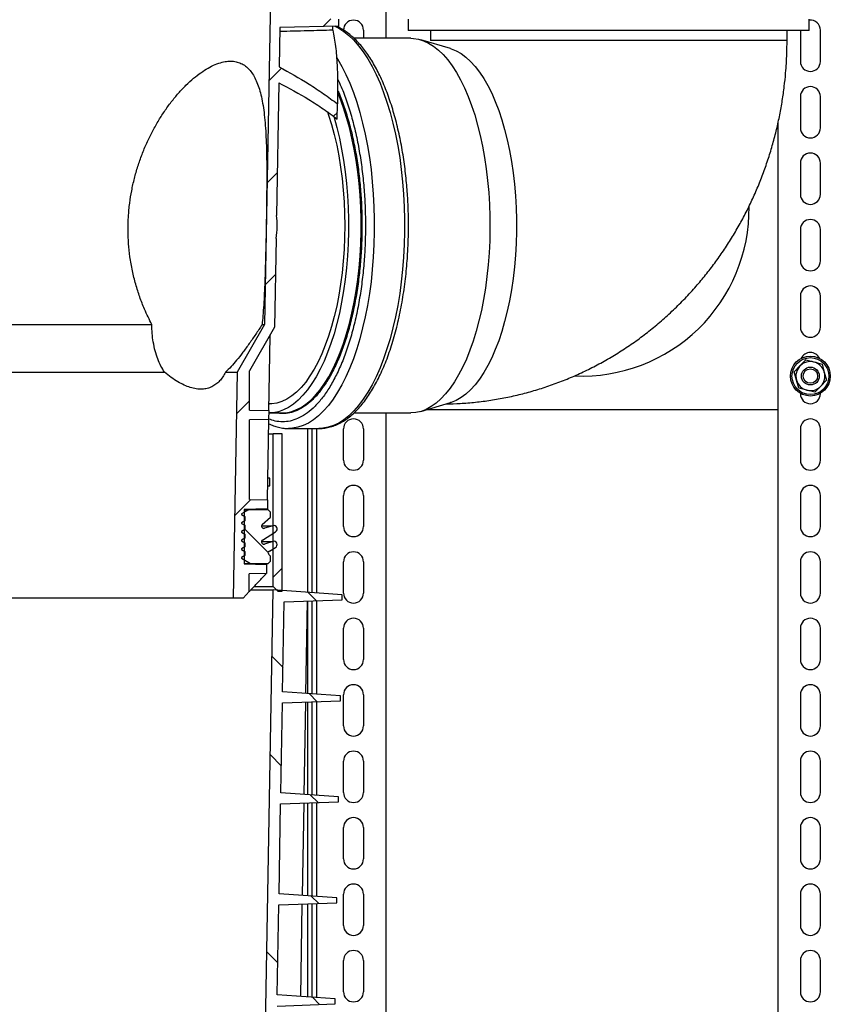
# Model space of a CAD drawing. Units: millimetres. Extents: x -5846 to -2208, y -5227 to -3340.
# Drawn here: x -2960 to -2596, y -4479 to -4038 of the extents above; entities that cross this region are included whole.
import ezdxf

# ---------------------------------------------------------------- set-up
doc = ezdxf.new("R2010")
doc.units = ezdxf.units.MM
doc.header["$LTSCALE"] = 5
doc.layers.add('SICHTBAR', color=10, linetype='Continuous')
pattern_1 = [(45, (-10340.305, -8369.49), (-44.9013, 44.9013), []), (45, (-10295.404, -8369.49), (-44.9013, 44.9013), [31.75, -15.875])]
pattern_2 = [(135, (-10340.305, -8369.49), (-44.9013, -44.9013), []), (135, (-10340.305, -8324.59), (-44.9013, -44.9013), [31.75, -15.875])]

msp = doc.modelspace()

# ---------------------------------------------------------------- hatches: boundary and pattern name
at = {"layer": 'SICHTBAR'}
h = msp.add_hatch(dxfattribs=at)
h.set_pattern_fill('ANSI33', color=256, scale=10, style=0)
h.set_pattern_definition(pattern_1)
edge = h.paths.add_edge_path(flags=0)
edge.add_line((-2848.03, -4213.11), (-2856.84, -4212.88))
edge.add_spline(control_points=[(-2856.84, -4212.88), (-2856.84, -4207.01), (-2856.83, -4201.14), (-2856.83, -4195.27)], knot_values=[0.000439, 0.000439, 0.000439, 0.000439, 0.018041, 0.018041, 0.018041, 0.018041], weights=[1, 1, 1, 1], degree=3, periodic=0)
edge.add_line((-2856.83, -4195.27), (-2845.54, -4175.76))
edge.add_line((-2845.54, -4175.76), (-2844.85, -4135.89))
edge.add_ellipse((-3033.65, -4130.14), major_axis=(189.3, 0), ratio=0.422618, start_angle=355.8824, end_angle=363.2723)
edge.add_line((-2844.67, -4125.58), (-2843.63, -4066.11))
edge.add_spline(control_points=[(-2843.63, -4066.11), (-2834.48, -4070.78), (-2825.59, -4076.1), (-2817.44, -4082.35)], knot_values=[0.01536, 0.01536, 0.01536, 0.01536, 0.046163, 0.046163, 0.046163, 0.046163], weights=[1, 1, 1, 1], degree=3, periodic=0)
edge.add_line((-2817.44, -4082.35), (-2817.32, -4075.58))
edge.add_spline(control_points=[(-2817.32, -4075.58), (-2825.52, -4069.29), (-2834.38, -4063.82), (-2843.5, -4058.97)], knot_values=[0.011733, 0.011733, 0.011733, 0.011733, 0.042736, 0.042736, 0.042736, 0.042736], weights=[1, 1, 1, 1], degree=3, periodic=0)
edge.add_line((-2843.5, -4058.97), (-2843.2, -4041.38))
edge.add_line((-2843.2, -4041.38), (-2816.71, -4040.69))
edge.add_line((-2816.71, -4040.69), (-2816.66, -4037.53))
edge.add_line((-2816.66, -4037.53), (-2843.12, -4036.84))
edge.add_line((-2843.12, -4036.84), (-2842.41, -3996.56))
edge.add_line((-2842.41, -3996.56), (-2815.93, -3995.87))
edge.add_line((-2815.93, -3995.87), (-2815.88, -3992.75))
edge.add_line((-2815.88, -3992.75), (-2842.34, -3992.06))
edge.add_line((-2842.34, -3992.06), (-2841.63, -3951.76))
edge.add_line((-2841.63, -3951.76), (-2815.15, -3951.07))
edge.add_line((-2815.15, -3951.07), (-2815.09, -3947.95))
edge.add_line((-2815.09, -3947.95), (-2845.55, -3947.15))
edge.add_arc((-2845.56, -3947.65), 0.5, 88.5, 179)
edge.add_line((-2846.06, -3947.65), (-2850.02, -4174.52))
edge.add_line((-2850.02, -4174.52), (-2862.39, -4195.9))
edge.add_line((-2862.39, -4195.9), (-2864.16, -4297.14))
edge.add_line((-2864.16, -4297.14), (-2859.65, -4297.14))
edge.add_line((-2859.65, -4297.14), (-2856.96, -4294.29))
edge.add_spline(control_points=[(-2856.96, -4294.29), (-2856.96, -4293.4), (-2856.96, -4292.5), (-2856.96, -4291.6), (-2856.96, -4289.84), (-2856.96, -4288.07), (-2856.95, -4286.31)], knot_values=[0.002914, 0.002914, 0.002914, 0.002914, 0.005605, 0.005605, 0.005605, 0.010898, 0.010898, 0.010898, 0.010898], weights=[1, 1, 1, 1, 1, 1, 1], degree=3, periodic=0)
edge.add_line((-2856.95, -4286.31), (-2849.23, -4286.11))
edge.add_line((-2849.23, -4286.11), (-2849.23, -4282.14))
edge.add_line((-2849.23, -4282.14), (-2859.18, -4281.88))
edge.add_line((-2859.18, -4281.88), (-2859.18, -4257.41))
edge.add_line((-2859.18, -4257.41), (-2848.73, -4257.14))
edge.add_line((-2848.73, -4257.14), (-2848.73, -4253.18))
edge.add_line((-2848.73, -4253.18), (-2856.87, -4252.96))
edge.add_spline(control_points=[(-2856.87, -4252.96), (-2856.86, -4241.08), (-2856.86, -4229.19), (-2856.85, -4217.3)], knot_values=[0.000431, 0.000431, 0.000431, 0.000431, 0.036087, 0.036087, 0.036087, 0.036087], weights=[1, 1, 1, 1], degree=3, periodic=0)
edge.add_line((-2856.85, -4217.3), (-2848.1, -4217.08))
edge.add_line((-2848.1, -4217.08), (-2848.03, -4213.11))
h = msp.add_hatch(dxfattribs=at)
h.set_pattern_fill('ANSI33', color=256, scale=10, style=0)
h.set_pattern_definition(pattern_1)
h.paths.add_polyline_path([(-2846.15, -4223.54), (-2846.15, -4292.04), (-2844.15, -4294.04), (-2842.15, -4294.04), (-2842.15, -4223.54)], flags=0)
h = msp.add_hatch(dxfattribs=at)
h.set_pattern_fill('ANSI33', color=256, scale=10, angle=90, style=0)
h.set_pattern_definition(pattern_2)
edge = h.paths.add_edge_path(flags=0)
edge.add_line((-2858.9, -4274.23), (-2860.4, -4275.1))
edge.add_line((-2860.4, -4275.1), (-2860.4, -4275.4))
edge.add_line((-2860.4, -4275.4), (-2858.9, -4276.26))
edge.add_line((-2858.9, -4276.26), (-2858.9, -4278.14))
edge.add_line((-2858.9, -4278.14), (-2860.4, -4279.01))
edge.add_line((-2860.4, -4279.01), (-2860.4, -4279.31))
edge.add_line((-2860.4, -4279.31), (-2856.36, -4281.64))
edge.add_line((-2856.36, -4281.64), (-2848.4, -4281.64))
edge.add_line((-2848.4, -4281.64), (-2847.4, -4280.64))
edge.add_line((-2847.4, -4280.64), (-2847.4, -4278.38))
edge.add_line((-2847.4, -4278.38), (-2848.11, -4277.67))
edge.add_arc((-2847.4, -4276.96), 1, 120.1, 225, ccw=False)
edge.add_line((-2847.91, -4276.1), (-2845.15, -4274.5))
edge.add_arc((-2845.9, -4273.2), 1.5, 300.1, 467.35)
edge.add_line((-2846.35, -4271.77), (-2850.11, -4272.94))
edge.add_arc((-2850.4, -4271.99), 1, 122.5397, 287.35, ccw=False)
edge.add_line((-2850.94, -4271.15), (-2845.1, -4267.42))
edge.add_arc((-2845.9, -4266.15), 1.5, 302.5397, 467.35)
edge.add_line((-2846.35, -4264.72), (-2850.11, -4265.89))
edge.add_arc((-2850.4, -4264.94), 1, 132, 287.35, ccw=False)
edge.add_line((-2851.07, -4264.2), (-2847.4, -4260.89))
edge.add_line((-2847.4, -4260.89), (-2847.4, -4258.64))
edge.add_line((-2847.4, -4258.64), (-2848.4, -4257.64))
edge.add_line((-2848.4, -4257.64), (-2857.27, -4257.64))
edge.add_line((-2857.27, -4257.64), (-2860.4, -4259.45))
edge.add_line((-2860.4, -4259.45), (-2860.4, -4259.75))
edge.add_line((-2860.4, -4259.75), (-2858.9, -4260.61))
edge.add_line((-2858.9, -4260.61), (-2858.9, -4262.49))
edge.add_line((-2858.9, -4262.49), (-2860.4, -4263.36))
edge.add_line((-2860.4, -4263.36), (-2860.4, -4263.66))
edge.add_line((-2860.4, -4263.66), (-2858.9, -4264.53))
edge.add_line((-2858.9, -4264.53), (-2858.9, -4266.41))
edge.add_line((-2858.9, -4266.41), (-2860.4, -4267.27))
edge.add_line((-2860.4, -4267.27), (-2860.4, -4267.57))
edge.add_line((-2860.4, -4267.57), (-2858.9, -4268.44))
edge.add_line((-2858.9, -4268.44), (-2858.9, -4270.32))
edge.add_line((-2858.9, -4270.32), (-2860.4, -4271.18))
edge.add_line((-2860.4, -4271.18), (-2860.4, -4271.48))
edge.add_line((-2860.4, -4271.48), (-2858.9, -4272.35))
edge.add_line((-2858.9, -4272.35), (-2858.9, -4274.23))
h = msp.add_hatch(dxfattribs=at)
h.set_pattern_fill('ANSI33', color=256, scale=10, angle=90, style=0)
h.set_pattern_definition(pattern_2)
edge = h.paths.add_edge_path(flags=0)
edge.add_line((-2857.41, -4543.88), (-2845.18, -4521.88))
edge.add_line((-2845.18, -4521.88), (-2819.18, -4520.98))
edge.add_line((-2819.18, -4520.98), (-2819.18, -4518.7))
edge.add_line((-2819.18, -4518.7), (-2845.09, -4516.88))
edge.add_line((-2845.09, -4516.88), (-2844.44, -4480.09))
edge.add_line((-2844.44, -4480.09), (-2818.44, -4479.19))
edge.add_line((-2818.44, -4479.19), (-2818.44, -4476.91))
edge.add_line((-2818.44, -4476.91), (-2844.35, -4475.09))
edge.add_line((-2844.35, -4475.09), (-2843.64, -4434.79))
edge.add_line((-2843.64, -4434.79), (-2817.64, -4433.89))
edge.add_line((-2817.64, -4433.89), (-2817.64, -4431.61))
edge.add_line((-2817.64, -4431.61), (-2843.55, -4429.79))
edge.add_line((-2843.55, -4429.79), (-2842.84, -4389.49))
edge.add_line((-2842.84, -4389.49), (-2816.84, -4388.59))
edge.add_line((-2816.84, -4388.59), (-2816.84, -4386.31))
edge.add_line((-2816.84, -4386.31), (-2842.76, -4384.49))
edge.add_line((-2842.76, -4384.49), (-2842.05, -4344.19))
edge.add_line((-2842.05, -4344.19), (-2816.05, -4343.29))
edge.add_line((-2816.05, -4343.29), (-2816.05, -4341.01))
edge.add_line((-2816.05, -4341.01), (-2841.96, -4339.19))
edge.add_line((-2841.96, -4339.19), (-2841.25, -4298.89))
edge.add_line((-2841.25, -4298.89), (-2815.25, -4297.99))
edge.add_line((-2815.25, -4297.99), (-2815.25, -4295.71))
edge.add_line((-2815.25, -4295.71), (-2846.15, -4293.54))
edge.add_line((-2846.15, -4293.54), (-2850.15, -4520.54))
edge.add_line((-2850.15, -4520.54), (-2862.39, -4542.54))
edge.add_line((-2862.39, -4542.54), (-2864.15, -4643.54))
edge.add_line((-2864.15, -4643.54), (-2859.15, -4643.54))
edge.add_line((-2859.15, -4643.54), (-2858.96, -4632.54))
edge.add_line((-2858.96, -4632.54), (-2848.95, -4632.19))
edge.add_line((-2848.95, -4632.19), (-2848.95, -4629.24))
edge.add_line((-2848.95, -4629.24), (-2858.89, -4628.54))
edge.add_line((-2858.89, -4628.54), (-2858.89, -4628.34))
edge.add_line((-2858.89, -4628.34), (-2848.09, -4628.34))
edge.add_line((-2848.09, -4628.34), (-2847.51, -4627.34))
edge.add_line((-2847.51, -4627.34), (-2847.51, -4625.62))
edge.add_line((-2847.51, -4625.62), (-2844.8, -4624.1))
edge.add_spline(control_points=[(-2844.8, -4624.1), (-2844.61, -4624), (-2844.43, -4623.85), (-2844.28, -4623.68), (-2844.13, -4623.52), (-2844.01, -4623.32), (-2843.93, -4623.11), (-2843.84, -4622.9), (-2843.8, -4622.68), (-2843.78, -4622.46), (-2843.77, -4622.23), (-2843.8, -4622), (-2843.86, -4621.79), (-2843.93, -4621.57), (-2844.03, -4621.37), (-2844.16, -4621.19), (-2844.29, -4621.01), (-2844.46, -4620.84), (-2844.64, -4620.72), (-2844.83, -4620.59), (-2845.03, -4620.49), (-2845.25, -4620.43), (-2845.47, -4620.37), (-2845.69, -4620.35), (-2845.92, -4620.36), (-2846.14, -4620.38), (-2846.36, -4620.43), (-2846.57, -4620.52), (-2846.63, -4620.55), (-2846.7, -4620.58), (-2846.76, -4620.61)], knot_values=[0, 0, 0, 0, 0.000672, 0.000672, 0.000672, 0.001343, 0.001343, 0.001343, 0.002015, 0.002015, 0.002015, 0.002686, 0.002686, 0.002686, 0.003358, 0.003358, 0.003358, 0.004029, 0.004029, 0.004029, 0.004701, 0.004701, 0.004701, 0.005372, 0.005372, 0.005372, 0.006044, 0.006044, 0.006044, 0.006252, 0.006252, 0.006252, 0.006252], weights=[1, 1, 1, 1, 1, 1, 1, 1, 1, 1, 1, 1, 1, 1, 1, 1, 1, 1, 1, 1, 1, 1, 1, 1, 1, 1, 1, 1, 1, 1, 1], degree=3, periodic=0)
edge.add_line((-2846.76, -4620.61), (-2850.89, -4622.93))
edge.add_line((-2850.89, -4622.93), (-2850.89, -4618.34))
edge.add_line((-2850.89, -4618.34), (-2844.64, -4614.85))
edge.add_spline(control_points=[(-2844.64, -4614.85), (-2844.45, -4614.74), (-2844.27, -4614.59), (-2844.12, -4614.42), (-2843.97, -4614.26), (-2843.85, -4614.06), (-2843.77, -4613.85), (-2843.68, -4613.65), (-2843.63, -4613.42), (-2843.62, -4613.2), (-2843.61, -4612.97), (-2843.64, -4612.74), (-2843.7, -4612.53), (-2843.77, -4612.32), (-2843.87, -4612.11), (-2844, -4611.93), (-2844.13, -4611.75), (-2844.3, -4611.59), (-2844.48, -4611.46), (-2844.66, -4611.33), (-2844.87, -4611.23), (-2845.09, -4611.17), (-2845.3, -4611.11), (-2845.53, -4611.09), (-2845.76, -4611.1), (-2845.98, -4611.12), (-2846.2, -4611.17), (-2846.41, -4611.26), (-2846.47, -4611.29), (-2846.54, -4611.32), (-2846.6, -4611.36)], knot_values=[0, 0, 0, 0, 0.000672, 0.000672, 0.000672, 0.001343, 0.001343, 0.001343, 0.002015, 0.002015, 0.002015, 0.002686, 0.002686, 0.002686, 0.003358, 0.003358, 0.003358, 0.004029, 0.004029, 0.004029, 0.004701, 0.004701, 0.004701, 0.005372, 0.005372, 0.005372, 0.006044, 0.006044, 0.006044, 0.006252, 0.006252, 0.006252, 0.006252], weights=[1, 1, 1, 1, 1, 1, 1, 1, 1, 1, 1, 1, 1, 1, 1, 1, 1, 1, 1, 1, 1, 1, 1, 1, 1, 1, 1, 1, 1, 1, 1], degree=3, periodic=0)
edge.add_line((-2846.6, -4611.36), (-2850.89, -4613.76))
edge.add_line((-2850.89, -4613.76), (-2850.89, -4611.91))
edge.add_line((-2850.89, -4611.91), (-2847.1, -4608.54))
edge.add_line((-2847.1, -4608.54), (-2847.1, -4605.54))
edge.add_line((-2847.1, -4605.54), (-2847.67, -4604.54))
edge.add_line((-2847.67, -4604.54), (-2858.47, -4604.54))
edge.add_line((-2858.47, -4604.54), (-2858.46, -4604.04))
edge.add_line((-2858.46, -4604.04), (-2848.46, -4603.69))
edge.add_line((-2848.46, -4603.69), (-2848.46, -4600.74))
edge.add_line((-2848.46, -4600.74), (-2858.39, -4600.04))
edge.add_line((-2858.39, -4600.04), (-2857.77, -4564.44))
edge.add_line((-2857.77, -4564.44), (-2847.77, -4564.09))
edge.add_line((-2847.77, -4564.09), (-2847.77, -4561.14))
edge.add_line((-2847.77, -4561.14), (-2857.7, -4560.44))
edge.add_line((-2857.7, -4560.44), (-2857.41, -4543.88))

# ---------------------------------------------------------------- linework, layer by layer
for p, q in [((-2846.06, -3947.65), (-2850.02, -4174.52)), ((-2795.65, -3947.62), (-2795.65, -4046.14)), ((-2816.71, -4040.69), (-2816.66, -4037.53)), ((-2785.65, -4037.62), (-2785.65, -4042.62)), ((-2605.65, -4042.62), (-2605.65, -4037.62)), ((-2843.2, -4041.38), (-2843.5, -4058.97)), ((-2816.71, -4040.69), (-2843.2, -4041.38)), ((-2805.65, -4042.52), (-2805.65, -4046.14)), ((-2605.65, -4042.62), (-2785.65, -4042.62)), ((-2775.58, -4042.62), (-2775.58, -4047.14)), ((-2615.62, -4047.14), (-2615.62, -4042.62)), ((-2609.65, -4042.62), (-2609.65, -4056.52)), ((-2600.65, -4056.52), (-2600.65, -4042.52)), ((-2784.42, -4046.14), (-2809.93, -4046.14)), ((-2766.6, -4050.79), (-2779.98, -4046.8)), ((-2615.62, -4047.14), (-2775.58, -4047.14)), ((-2843.63, -4066.11), (-2844.67, -4125.58)), ((-2609.65, -4072.32), (-2609.65, -4086.32)), ((-2600.65, -4086.32), (-2600.65, -4072.32)), ((-2817.44, -4082.35), (-2817.32, -4075.58)), ((-2619.65, -4972.62), (-2619.65, -4083.95)), ((-2609.65, -4102.12), (-2609.65, -4116.12)), ((-2600.65, -4116.12), (-2600.65, -4102.12)), ((-2609.65, -4131.92), (-2609.65, -4145.92)), ((-2600.65, -4145.92), (-2600.65, -4131.92)), ((-2844.85, -4135.89), (-2845.54, -4175.76)), ((-2609.65, -4161.72), (-2609.65, -4175.72)), ((-2600.65, -4175.72), (-2600.65, -4161.72)), ((-3047.65, -4174.52), (-2900.63, -4174.52)), ((-2850.02, -4174.52), (-2862.39, -4195.9)), ((-2845.54, -4175.76), (-2856.83, -4195.27)), ((-2851.17, -4174.52), (-2850.02, -4174.52)), ((-2848.08, -4213.11), (-2847.5, -4179.68)), ((-2847.5, -4179.68), (-2847.37, -4178.92)), ((-2612.43, -4195.78), (-2609.82, -4193.09)), ((-2609.82, -4193.09), (-2607.2, -4190.4)), ((-2607.2, -4190.4), (-2603.56, -4191.31)), ((-2603.56, -4191.31), (-2599.92, -4192.23)), ((-2599.92, -4192.23), (-2598.9, -4195.84)), ((-3039.65, -4195.9), (-2894.9, -4195.9)), ((-2867.56, -4195.9), (-2862.39, -4195.9)), ((-2862.39, -4195.9), (-2864.16, -4297.14)), ((-2856.84, -4212.88), (-2856.83, -4195.27)), ((-2611.41, -4199.39), (-2612.43, -4195.78)), ((-2598.9, -4195.84), (-2597.88, -4199.45)), ((-2610.38, -4203), (-2611.41, -4199.39)), ((-2606.75, -4203.92), (-2610.38, -4203)), ((-2600.49, -4202.15), (-2603.11, -4204.84)), ((-2597.88, -4199.45), (-2600.49, -4202.15)), ((-2609.65, -4205.35), (-2609.65, -4205.52)), ((-2603.11, -4204.84), (-2606.75, -4203.92)), ((-2600.65, -4205.52), (-2600.65, -4205.35)), ((-2848.03, -4210.14), (-2847.86, -4210.14)), ((-2779.98, -4213.48), (-2766.6, -4209.5)), ((-2856.84, -4212.88), (-2848.03, -4213.11)), ((-2848.1, -4217.08), (-2848.03, -4213.11)), ((-2847.86, -4214.14), (-2842.24, -4214.14)), ((-2809.94, -4214.14), (-2784.42, -4214.14)), ((-2795.65, -4214.14), (-2795.65, -4528.62)), ((-2777.08, -4212.62), (-2619.65, -4212.62)), ((-2856.87, -4252.96), (-2856.85, -4217.3)), ((-2848.1, -4217.08), (-2856.85, -4217.3)), ((-2848.77, -4253.17), (-2848.15, -4217.08)), ((-2848.11, -4223.54), (-2846.15, -4223.54)), ((-2846.15, -4292.04), (-2846.15, -4223.54)), ((-2842.15, -4223.54), (-2846.15, -4223.54)), ((-2842.15, -4294.04), (-2842.15, -4223.54)), ((-2839.25, -4221.14), (-2825.66, -4221.14)), ((-2830.65, -4294.63), (-2830.65, -4221.14)), ((-2828.65, -4294.77), (-2828.65, -4221.14)), ((-2826.65, -4294.91), (-2826.65, -4221.14)), ((-2814.65, -4235.32), (-2814.65, -4221.32)), ((-2805.65, -4221.32), (-2805.65, -4235.32)), ((-2609.65, -4221.32), (-2609.65, -4235.32)), ((-2600.65, -4235.32), (-2600.65, -4221.32)), ((-2848.66, -4246.9), (-2847.76, -4246.87)), ((-2847.7, -4243.42), (-2848.6, -4243.39)), ((-2814.65, -4265.12), (-2814.65, -4251.12)), ((-2805.65, -4251.12), (-2805.65, -4265.12)), ((-2609.65, -4251.12), (-2609.65, -4265.12)), ((-2600.65, -4265.12), (-2600.65, -4251.12)), ((-2856.87, -4252.96), (-2848.73, -4253.18)), ((-2848.73, -4253.18), (-2848.73, -4257.14)), ((-2857.27, -4257.64), (-2860.4, -4259.45)), ((-2860.4, -4259.45), (-2860.4, -4259.75)), ((-2860.4, -4259.75), (-2858.9, -4260.61)), ((-2848.73, -4257.14), (-2859.18, -4257.41)), ((-2859.18, -4257.41), (-2859.18, -4281.88)), ((-2859.18, -4257.64), (-2857.27, -4257.64)), ((-2848.4, -4257.64), (-2857.27, -4257.64)), ((-2847.4, -4258.64), (-2848.4, -4257.64)), ((-2847.4, -4260.89), (-2847.4, -4258.64)), ((-2858.9, -4262.49), (-2860.4, -4263.36)), ((-2860.4, -4263.36), (-2860.4, -4263.66)), ((-2860.4, -4263.66), (-2858.9, -4264.53)), ((-2859.18, -4260.61), (-2858.9, -4260.61)), ((-2859.18, -4262.49), (-2858.9, -4262.49)), ((-2859.18, -4264.53), (-2858.9, -4264.53)), ((-2858.9, -4260.61), (-2858.9, -4262.49)), ((-2858.9, -4264.53), (-2858.9, -4266.41)), ((-2851.38, -4264.72), (-2846.35, -4264.72)), ((-2851.07, -4264.2), (-2847.4, -4260.89)), ((-2846.35, -4264.72), (-2850.11, -4265.89)), ((-2858.9, -4266.41), (-2860.4, -4267.27)), ((-2860.4, -4267.27), (-2860.4, -4267.57)), ((-2860.4, -4267.57), (-2858.9, -4268.44)), ((-2859.18, -4266.41), (-2858.9, -4266.41)), ((-2859.18, -4268.44), (-2858.9, -4268.44)), ((-2858.9, -4268.44), (-2858.9, -4270.32)), ((-2850.94, -4271.15), (-2845.1, -4267.42)), ((-2850.7, -4265.89), (-2850.11, -4265.89)), ((-2858.9, -4270.32), (-2860.4, -4271.18)), ((-2860.4, -4271.18), (-2860.4, -4271.48)), ((-2860.4, -4271.48), (-2858.9, -4272.35)), ((-2859.18, -4270.32), (-2858.9, -4270.32)), ((-2859.18, -4272.35), (-2858.9, -4272.35)), ((-2858.9, -4272.35), (-2858.9, -4274.23)), ((-2851.38, -4271.77), (-2846.35, -4271.77)), ((-2850.7, -4272.94), (-2850.11, -4272.94)), ((-2846.35, -4271.77), (-2850.11, -4272.94)), ((-2858.9, -4274.23), (-2860.4, -4275.1)), ((-2860.4, -4275.1), (-2860.4, -4275.4)), ((-2860.4, -4275.4), (-2858.9, -4276.26)), ((-2858.9, -4278.14), (-2860.4, -4279.01)), ((-2859.18, -4274.23), (-2858.9, -4274.23)), ((-2859.18, -4276.26), (-2858.9, -4276.26)), ((-2859.18, -4278.14), (-2858.9, -4278.14)), ((-2858.9, -4276.26), (-2858.9, -4278.14)), ((-2847.4, -4278.38), (-2848.11, -4277.67)), ((-2847.91, -4276.1), (-2845.15, -4274.5)), ((-2860.4, -4279.01), (-2860.4, -4279.31)), ((-2860.4, -4279.31), (-2856.36, -4281.64)), ((-2859.18, -4281.64), (-2856.36, -4281.64)), ((-2859.18, -4281.88), (-2849.23, -4282.14)), ((-2856.36, -4281.64), (-2848.4, -4281.64)), ((-2849.23, -4282.14), (-2849.23, -4286.11)), ((-2848.4, -4281.64), (-2847.4, -4280.64)), ((-2847.4, -4280.64), (-2847.4, -4278.38)), ((-2814.65, -4294.92), (-2814.65, -4280.92)), ((-2805.65, -4280.92), (-2805.65, -4294.92)), ((-2609.65, -4280.92), (-2609.65, -4294.92)), ((-2600.65, -4294.92), (-2600.65, -4280.92)), ((-2849.23, -4286.11), (-2856.95, -4286.31)), ((-2859.65, -4297.14), (-2856.96, -4294.29)), ((-2856.09, -4293.54), (-2846.15, -4293.54)), ((-2854.75, -4292.04), (-2846.15, -4292.04)), ((-2850.15, -4520.54), (-2846.15, -4293.54)), ((-2844.15, -4294.04), (-2846.15, -4292.04)), ((-2815.25, -4295.71), (-2846.15, -4293.54)), ((-2844.15, -4294.04), (-2842.15, -4294.04)), ((-2815.25, -4297.99), (-2815.25, -4295.71)), ((-2864.16, -4297.14), (-3041.65, -4297.14)), ((-2859.65, -4297.14), (-2864.16, -4297.14)), ((-2841.96, -4339.19), (-2841.25, -4298.89)), ((-2841.25, -4298.89), (-2815.25, -4297.99)), ((-2830.93, -4298.53), (-2831.64, -4339.92)), ((-2830.65, -4339.98), (-2830.65, -4298.52)), ((-2828.65, -4340.12), (-2828.65, -4298.45)), ((-2826.65, -4340.26), (-2826.65, -4298.38)), ((-2814.65, -4324.72), (-2814.65, -4310.72)), ((-2805.65, -4310.72), (-2805.65, -4324.72)), ((-2609.65, -4310.72), (-2609.65, -4324.72)), ((-2600.65, -4324.72), (-2600.65, -4310.72)), ((-2816.05, -4341.01), (-2841.96, -4339.19)), ((-2842.76, -4384.49), (-2842.05, -4344.19)), ((-2842.05, -4344.19), (-2816.05, -4343.29)), ((-2831.66, -4343.83), (-2832.37, -4385.22)), ((-2830.65, -4385.34), (-2830.65, -4343.8)), ((-2828.65, -4385.48), (-2828.65, -4343.73)), ((-2826.65, -4385.62), (-2826.65, -4343.66)), ((-2816.05, -4343.29), (-2816.05, -4341.01)), ((-2814.65, -4354.52), (-2814.65, -4340.52)), ((-2805.65, -4340.52), (-2805.65, -4354.52)), ((-2609.65, -4340.52), (-2609.65, -4354.52)), ((-2600.65, -4354.52), (-2600.65, -4340.52)), ((-2814.65, -4384.32), (-2814.65, -4370.32)), ((-2805.65, -4370.32), (-2805.65, -4384.32)), ((-2609.65, -4370.32), (-2609.65, -4384.32)), ((-2600.65, -4384.32), (-2600.65, -4370.32)), ((-2842.84, -4389.49), (-2816.84, -4388.59)), ((-2816.84, -4386.31), (-2842.76, -4384.49)), ((-2816.84, -4388.59), (-2816.84, -4386.31)), ((-2843.55, -4429.79), (-2842.84, -4389.49)), ((-2832.4, -4389.13), (-2833.11, -4430.52)), ((-2830.65, -4430.7), (-2830.65, -4389.07)), ((-2828.65, -4430.84), (-2828.65, -4389)), ((-2826.65, -4430.98), (-2826.65, -4388.93)), ((-2814.65, -4414.12), (-2814.65, -4400.12)), ((-2805.65, -4400.12), (-2805.65, -4414.12)), ((-2609.65, -4400.12), (-2609.65, -4414.12)), ((-2600.65, -4414.12), (-2600.65, -4400.12)), ((-2817.64, -4431.61), (-2843.55, -4429.79)), ((-2817.64, -4433.89), (-2817.64, -4431.61)), ((-2814.65, -4443.92), (-2814.65, -4429.92)), ((-2805.65, -4429.92), (-2805.65, -4443.92)), ((-2609.65, -4429.92), (-2609.65, -4443.92)), ((-2600.65, -4443.92), (-2600.65, -4429.92)), ((-2844.35, -4475.09), (-2843.64, -4434.79)), ((-2843.64, -4434.79), (-2817.64, -4433.89)), ((-2833.85, -4475.83), (-2833.14, -4434.43)), ((-2830.65, -4476.05), (-2830.65, -4434.34)), ((-2828.65, -4476.19), (-2828.65, -4434.27)), ((-2826.65, -4476.33), (-2826.65, -4434.2)), ((-2814.65, -4473.72), (-2814.65, -4459.72)), ((-2805.65, -4459.72), (-2805.65, -4473.72)), ((-2609.65, -4459.72), (-2609.65, -4473.72)), ((-2600.65, -4473.72), (-2600.65, -4459.72)), ((-2818.44, -4476.91), (-2844.35, -4475.09)), ((-2818.44, -4479.19), (-2818.44, -4476.91)), ((-2844.44, -4480.09), (-2818.44, -4479.19))]:
    msp.add_line(p, q, dxfattribs=at)
at = {"layer": 'SICHTBAR', "flags": 128}
for points in [[(-2818.49, -4040.73), (-2816.77, -4041.61), (-2814.46, -4043.09), (-2812.19, -4044.9), (-2809.98, -4047.05), (-2807.83, -4049.51), (-2805.74, -4052.29), (-2803.73, -4055.37), (-2801.81, -4058.74), (-2799.98, -4062.39), (-2798.25, -4066.3), (-2796.63, -4070.45), (-2795.12, -4074.84), (-2793.72, -4079.44), (-2792.45, -4084.23), (-2791.31, -4089.21), (-2790.3, -4094.34), (-2789.43, -4099.61), (-2788.7, -4105), (-2788.11, -4110.48), (-2787.66, -4116.05), (-2787.37, -4121.66), (-2787.22, -4127.31), (-2787.22, -4132.97), (-2787.37, -4138.62), (-2787.66, -4144.24), (-2788.11, -4149.8), (-2788.7, -4155.29), (-2789.43, -4160.67), (-2790.3, -4165.94), (-2791.31, -4171.08), (-2792.45, -4176.05), (-2793.72, -4180.85), (-2795.12, -4185.45), (-2796.63, -4189.83), (-2798.25, -4193.99), (-2799.98, -4197.89), (-2801.81, -4201.54), (-2803.73, -4204.91), (-2805.74, -4207.99), (-2807.83, -4210.77), (-2809.98, -4213.24), (-2812.19, -4215.38), (-2814.46, -4217.2), (-2816.77, -4218.68), (-2819.11, -4219.81), (-2821.48, -4220.6), (-2823.86, -4221.04), (-2825.66, -4221.14)], [(-2784.42, -4046.14), (-2783.27, -4046.19), (-2780.98, -4046.54), (-2778.7, -4047.24), (-2776.44, -4048.29), (-2774.22, -4049.69), (-2772.04, -4051.42), (-2769.91, -4053.48), (-2767.84, -4055.86), (-2765.85, -4058.56), (-2763.93, -4061.55), (-2762.09, -4064.83), (-2760.35, -4068.39), (-2758.72, -4072.2), (-2757.18, -4076.26), (-2755.77, -4080.55), (-2754.47, -4085.04), (-2753.3, -4089.72), (-2752.26, -4094.57), (-2751.35, -4099.57), (-2750.59, -4104.7), (-2749.96, -4109.94), (-2749.48, -4115.26), (-2749.15, -4120.64), (-2748.96, -4126.06), (-2748.92, -4131.5), (-2749.04, -4136.94), (-2749.3, -4142.34), (-2749.7, -4147.69), (-2750.26, -4152.98), (-2750.95, -4158.16), (-2751.79, -4163.23), (-2752.76, -4168.16), (-2753.87, -4172.92), (-2755.1, -4177.51), (-2756.46, -4181.9), (-2757.94, -4186.08), (-2759.52, -4190.02), (-2761.21, -4193.71), (-2763, -4197.13), (-2764.88, -4200.27), (-2766.84, -4203.11), (-2768.87, -4205.65), (-2770.97, -4207.88), (-2773.12, -4209.77), (-2775.32, -4211.34), (-2777.56, -4212.56), (-2779.83, -4213.44), (-2782.12, -4213.97), (-2784.42, -4214.14)], [(-2766.6, -4050.79), (-2766.32, -4050.87), (-2764.09, -4051.76), (-2761.89, -4053), (-2759.74, -4054.59), (-2757.63, -4056.51), (-2755.58, -4058.76), (-2753.6, -4061.33), (-2751.7, -4064.2), (-2749.88, -4067.37), (-2748.15, -4070.82), (-2746.53, -4074.54), (-2745.01, -4078.5), (-2743.61, -4082.7), (-2742.33, -4087.11), (-2741.18, -4091.7), (-2740.16, -4096.48), (-2739.28, -4101.4), (-2738.54, -4106.45), (-2737.94, -4111.6), (-2737.49, -4116.84), (-2737.19, -4122.14), (-2737.04, -4127.47), (-2737.04, -4132.81), (-2737.19, -4138.15), (-2737.49, -4143.44), (-2737.94, -4148.68), (-2738.54, -4153.84), (-2739.28, -4158.89), (-2740.16, -4163.81), (-2741.18, -4168.58), (-2742.33, -4173.18), (-2743.61, -4177.58), (-2745.01, -4181.78), (-2746.53, -4185.74), (-2748.15, -4189.46), (-2749.88, -4192.91), (-2751.7, -4196.08), (-2753.6, -4198.96), (-2755.58, -4201.53), (-2757.63, -4203.78), (-2759.74, -4205.7), (-2761.89, -4207.28), (-2764.09, -4208.52), (-2766.32, -4209.41), (-2766.6, -4209.5)], [(-2817.69, -4054.79), (-2817.33, -4055.37), (-2815.41, -4058.74), (-2813.58, -4062.39), (-2811.85, -4066.3), (-2810.22, -4070.45), (-2808.71, -4074.84), (-2807.32, -4079.44), (-2806.05, -4084.23), (-2804.9, -4089.21), (-2803.89, -4094.34), (-2803.02, -4099.61), (-2802.29, -4105), (-2801.7, -4110.48), (-2801.26, -4116.05), (-2800.96, -4121.66), (-2800.81, -4127.31), (-2800.81, -4132.97), (-2800.96, -4138.62), (-2801.26, -4144.24), (-2801.7, -4149.8), (-2802.29, -4155.29), (-2803.02, -4160.67), (-2803.89, -4165.94), (-2804.9, -4171.08), (-2806.05, -4176.05), (-2807.32, -4180.85), (-2808.71, -4185.45), (-2810.22, -4189.83), (-2811.85, -4193.99), (-2813.58, -4197.89), (-2815.41, -4201.54), (-2817.33, -4204.91), (-2819.34, -4207.99), (-2821.42, -4210.77), (-2823.57, -4213.24), (-2825.79, -4215.38), (-2828.05, -4217.2), (-2830.36, -4218.68), (-2832.7, -4219.81), (-2835.07, -4220.6), (-2837.46, -4221.04), (-2839.25, -4221.14)], [(-2842.24, -4214.14), (-2840.52, -4214.04), (-2838.23, -4213.6), (-2835.95, -4212.81), (-2833.7, -4211.68), (-2831.49, -4210.2), (-2829.32, -4208.38), (-2827.21, -4206.24), (-2825.16, -4203.78), (-2823.18, -4201.01), (-2821.28, -4197.94), (-2819.47, -4194.59), (-2817.76, -4190.96), (-2816.14, -4187.09), (-2814.64, -4182.97), (-2813.25, -4178.63), (-2811.99, -4174.09), (-2810.85, -4169.36), (-2809.84, -4164.47), (-2808.97, -4159.44), (-2808.24, -4154.28), (-2807.65, -4149.02), (-2807.21, -4143.69), (-2806.91, -4138.29), (-2806.76, -4132.86), (-2806.76, -4127.42), (-2806.91, -4121.99), (-2807.21, -4116.6), (-2807.65, -4111.26), (-2808.24, -4106), (-2808.97, -4100.84), (-2809.84, -4095.81), (-2810.85, -4090.92), (-2811.99, -4086.19), (-2813.25, -4081.65), (-2814.64, -4077.31), (-2816.14, -4073.2), (-2817.24, -4070.5)], [(-2821.86, -4079), (-2821.33, -4080.56), (-2819.99, -4084.87), (-2818.77, -4089.37), (-2817.69, -4094.06), (-2816.73, -4098.91), (-2815.92, -4103.9), (-2815.25, -4109.01), (-2814.73, -4114.21), (-2814.35, -4119.48), (-2814.13, -4124.8), (-2814.05, -4130.14), (-2814.13, -4135.49), (-2814.35, -4140.8), (-2814.73, -4146.08), (-2815.25, -4151.28), (-2815.92, -4156.38), (-2816.73, -4161.37), (-2817.69, -4166.22), (-2818.77, -4170.91), (-2819.99, -4175.42), (-2821.33, -4179.72), (-2822.79, -4183.8), (-2824.36, -4187.65), (-2826.03, -4191.23), (-2827.81, -4194.55), (-2829.67, -4197.57), (-2831.61, -4200.3), (-2833.63, -4202.71), (-2835.71, -4204.8), (-2837.84, -4206.55), (-2840.02, -4207.96), (-2842.24, -4209.03), (-2844.48, -4209.74), (-2846.73, -4210.1), (-2847.86, -4210.14)], [(-2819.06, -4081.03), (-2818.87, -4081.65), (-2817.61, -4086.19), (-2816.47, -4090.92), (-2815.46, -4095.81), (-2814.59, -4100.84), (-2813.86, -4106), (-2813.27, -4111.26), (-2812.83, -4116.6), (-2812.53, -4121.99), (-2812.38, -4127.42), (-2812.38, -4132.86), (-2812.53, -4138.29), (-2812.83, -4143.69), (-2813.27, -4149.02), (-2813.86, -4154.28), (-2814.59, -4159.44), (-2815.46, -4164.47), (-2816.47, -4169.36), (-2817.61, -4174.09), (-2818.87, -4178.63), (-2820.26, -4182.97), (-2821.76, -4187.09), (-2823.38, -4190.96), (-2825.09, -4194.59), (-2826.9, -4197.94), (-2828.8, -4201.01), (-2830.78, -4203.78), (-2832.83, -4206.24), (-2834.94, -4208.38), (-2837.11, -4210.2), (-2839.32, -4211.68), (-2841.57, -4212.81), (-2843.85, -4213.6), (-2846.14, -4214.04), (-2848.05, -4214.14)], [(-2856.96, -4294.29), (-2856.96, -4291.6), (-2856.95, -4286.31)]]:
    msp.add_lwpolyline(points, dxfattribs=at)
at = {"layer": 'SICHTBAR'}
for radius in [8.95, 8.26, 4, 4, 3.23]:
    msp.add_circle((-2605.15, -4197.62), radius, dxfattribs=at)
for centre, radius, start, end in [((-2810.15, -4042.52), 4.5, 0, 180), ((-2605.15, -4042.52), 4.5, 0, 96.3794), ((-2605.15, -4056.52), 4.5, 180, 0), ((-2605.15, -4072.32), 4.5, 0, 180), ((-2605.15, -4086.32), 4.5, 180, 0), ((-2605.15, -4102.12), 4.5, 0, 180), ((-2605.15, -4116.12), 4.5, 180, 0), ((-2707.65, -4122.62), 75, 267.6257, 0.6819), ((-2605.15, -4131.92), 4.5, 0, 180), ((-2605.15, -4145.92), 4.5, 180, 0), ((-2605.15, -4161.72), 4.5, 0, 180), ((-2605.15, -4175.72), 4.5, 180, 0), ((-2605.15, -4191.52), 4.5, 24.3577, 155.6423), ((-2605.15, -4197.62), 6.5, 135.8321, 195.8321), ((-2605.15, -4197.62), 6.5, 75.8321, 135.8321), ((-2605.15, -4197.62), 6.5, 15.8321, 75.8321), ((-2605.15, -4197.62), 6.5, 315.8321, 15.8321), ((-2605.15, -4197.62), 6.5, 195.8321, 255.8321), ((-2605.15, -4197.62), 6.5, 255.8321, 315.8321), ((-2605.15, -4205.52), 4.5, 180, 0), ((-2810.15, -4221.32), 4.5, 0, 180), ((-2605.15, -4221.32), 4.5, 0, 180), ((-2810.15, -4235.32), 4.5, 180, 0), ((-2605.15, -4235.32), 4.5, 180, 0), ((-2810.15, -4251.12), 4.5, 0, 180), ((-2605.15, -4251.12), 4.5, 0, 180), ((-2850.4, -4264.94), 1, 132, 287.35), ((-2845.9, -4266.15), 1.5, 302.5397, 107.35), ((-2810.15, -4265.12), 4.5, 180, 0), ((-2605.15, -4265.12), 4.5, 180, 0), ((-2850.4, -4271.99), 1, 122.5397, 287.35), ((-2845.9, -4273.2), 1.5, 300.1, 107.35), ((-2847.4, -4276.96), 1, 120.1, 225), ((-2810.15, -4280.92), 4.5, 0, 180), ((-2605.15, -4280.92), 4.5, 0, 180), ((-2810.15, -4294.92), 4.5, 180, 0), ((-2605.15, -4294.92), 4.5, 180, 0), ((-2810.15, -4310.72), 4.5, 0, 180), ((-2605.15, -4310.72), 4.5, 0, 180), ((-2810.15, -4324.72), 4.5, 180, 0), ((-2605.15, -4324.72), 4.5, 180, 0), ((-2810.15, -4340.52), 4.5, 0, 180), ((-2605.15, -4340.52), 4.5, 0, 180), ((-2810.15, -4354.52), 4.5, 180, 0), ((-2605.15, -4354.52), 4.5, 180, 0), ((-2810.15, -4370.32), 4.5, 0, 180), ((-2605.15, -4370.32), 4.5, 0, 180), ((-2810.15, -4384.32), 4.5, 180, 0), ((-2605.15, -4384.32), 4.5, 180, 0), ((-2810.15, -4400.12), 4.5, 0, 180), ((-2605.15, -4400.12), 4.5, 0, 180), ((-2810.15, -4414.12), 4.5, 180, 0), ((-2605.15, -4414.12), 4.5, 180, 0), ((-2810.15, -4429.92), 4.5, 0, 180), ((-2605.15, -4429.92), 4.5, 0, 180), ((-2810.15, -4443.92), 4.5, 180, 0), ((-2605.15, -4443.92), 4.5, 180, 0), ((-2810.15, -4459.72), 4.5, 0, 180), ((-2605.15, -4459.72), 4.5, 0, 180), ((-2810.15, -4473.72), 4.5, 180, 0), ((-2605.15, -4473.72), 4.5, 180, 0)]:
    msp.add_arc(centre, radius, start, end, dxfattribs=at)
msp.add_ellipse((-3033.65, -4130.14), major_axis=(189.3, 0), ratio=0.422618, start_param=6.21132, end_param=6.340297, dxfattribs=at)
for points, knots in [([(-2819.49, -4042.51), (-2823.25, -4042.62), (-2831.15, -4042.83), (-2839.08, -4043.05), (-2843.23, -4043.16)], [0, 0, 0, 0, 0.476646, 1, 1, 1, 1]), ([(-2819.42, -4040.76), (-2819.44, -4040.81), (-2819.48, -4040.91), (-2819.52, -4041.2), (-2819.55, -4041.52), (-2819.55, -4041.85), (-2819.54, -4042.15), (-2819.51, -4042.37), (-2819.49, -4042.47), (-2819.49, -4042.51)], [0, 0, 0, 0, 0.165142, 0.328786, 0.479636, 0.622078, 0.76324, 0.90973, 1, 1, 1, 1]), ([(-2819.49, -4042.51), (-2819.24, -4043.66), (-2818.74, -4045.97), (-2818.2, -4049.79), (-2817.78, -4053.86), (-2817.42, -4059.33), (-2817.22, -4066.41), (-2817.29, -4072.51), (-2817.32, -4075.58)], [0, 0, 0, 0, 0.1314559, 0.262913, 0.3960639, 0.5292148, 0.7634319, 1, 1, 1, 1]), ([(-2785.47, -4130.14), (-2785.48, -4128.29), (-2785.5, -4125.7), (-2785.62, -4121.89), (-2785.77, -4118.66), (-2786.01, -4114.84), (-2786.34, -4110.86), (-2786.77, -4106.74), (-2787.3, -4102.55), (-2787.92, -4098.33), (-2788.65, -4094.12), (-2789.48, -4089.96), (-2790.41, -4085.85), (-2791.44, -4081.84), (-2792.56, -4077.93), (-2793.77, -4074.14), (-2795.07, -4070.5), (-2796.46, -4067), (-2797.93, -4063.67), (-2799.48, -4060.52), (-2801.11, -4057.55), (-2802.81, -4054.77), (-2804.58, -4052.19), (-2806.43, -4049.81), (-2808.34, -4047.65), (-2810.31, -4045.72), (-2812.35, -4044.01), (-2814.45, -4042.55), (-2816.37, -4041.44), (-2817.6, -4040.93), (-2818.09, -4040.72)], [0, 0, 0, 0, 0.044311, 0.062021, 0.09142, 0.121855, 0.154421, 0.18832, 0.223229, 0.25889, 0.295121, 0.331788, 0.368789, 0.406047, 0.443503, 0.48111, 0.518833, 0.556644, 0.594521, 0.632449, 0.670417, 0.708417, 0.746447, 0.784503, 0.822575, 0.860652, 0.898725, 0.936787, 0.974845, 1, 1, 1, 1]), ([(-2768.62, -4210.1), (-2766.49, -4210.04), (-2762.08, -4209.93), (-2755.39, -4209.37), (-2748.57, -4208.5), (-2741.77, -4207.3), (-2735.02, -4205.79), (-2728.31, -4203.96), (-2721.68, -4201.81), (-2715.13, -4199.35), (-2708.67, -4196.57), (-2702.32, -4193.48), (-2696.09, -4190.09), (-2690, -4186.39), (-2684.05, -4182.39), (-2678.26, -4178.09), (-2672.64, -4173.5), (-2667.2, -4168.62), (-2661.97, -4163.46), (-2657.12, -4158.22), (-2652.64, -4152.93), (-2648.53, -4147.64), (-2644.63, -4142.18), (-2640.96, -4136.55), (-2637.51, -4130.77), (-2634.3, -4124.84), (-2631.33, -4118.78), (-2628.61, -4112.6), (-2626.14, -4106.32), (-2623.93, -4099.95), (-2621.97, -4093.51), (-2620.28, -4087.02), (-2618.86, -4080.54), (-2617.71, -4074.11), (-2616.84, -4067.85), (-2616.27, -4062.32), (-2615.91, -4057.44), (-2615.67, -4052.58), (-2615.64, -4049.13), (-2615.62, -4047.14)], [0, 0, 0, 0, 0.026015, 0.054006, 0.082065, 0.110197, 0.138409, 0.166707, 0.195098, 0.223587, 0.252182, 0.280888, 0.309713, 0.338663, 0.367746, 0.39697, 0.426343, 0.455873, 0.485571, 0.515448, 0.542409, 0.5694, 0.596416, 0.623454, 0.650509, 0.677573, 0.70464, 0.731698, 0.758735, 0.78573, 0.812653, 0.839456, 0.866047, 0.89224, 0.917573, 0.941724, 0.958796, 0.97616, 1, 1, 1, 1]), ([(-2900.63, -4174.52), (-2901.76, -4172.25), (-2903.74, -4168.3), (-2906.09, -4162.19), (-2907.93, -4156.45), (-2909.41, -4150.42), (-2910.48, -4144.32), (-2911.12, -4138.27), (-2911.36, -4132.25), (-2911.19, -4126.16), (-2910.63, -4120.2), (-2909.72, -4114.47), (-2908.49, -4108.95), (-2906.94, -4103.53), (-2905.08, -4098.21), (-2902.93, -4093.08), (-2900.52, -4088.12), (-2897.88, -4083.4), (-2894.99, -4078.88), (-2891.92, -4074.64), (-2888.67, -4070.7), (-2885.31, -4067.14), (-2881.93, -4064.06), (-2878.62, -4061.49), (-2875.37, -4059.42), (-2872.18, -4057.84), (-2869.2, -4056.84), (-2866.48, -4056.37), (-2864, -4056.39), (-2861.69, -4056.89), (-2859.6, -4057.86), (-2857.75, -4059.26), (-2856.13, -4061.05), (-2854.69, -4063.26), (-2853.43, -4065.9), (-2852.36, -4068.94), (-2851.45, -4072.4), (-2850.72, -4076.25), (-2850.14, -4080.54), (-2849.7, -4085.22), (-2849.39, -4090.33), (-2849.19, -4095.79), (-2849.09, -4101.52), (-2849.07, -4107.43), (-2849.09, -4113.53), (-2849.16, -4119.85), (-2849.25, -4126.12), (-2849.35, -4132.2), (-2849.46, -4138.1), (-2849.6, -4144.01), (-2849.75, -4149.77), (-2849.93, -4155.28), (-2850.15, -4160.57), (-2850.43, -4165.69), (-2850.77, -4170.38), (-2851.05, -4173.22), (-2851.17, -4174.52)], [0, 0, 0, 0, 0.025609, 0.044564, 0.063518, 0.083076, 0.102633, 0.120707, 0.138781, 0.157436, 0.176092, 0.193326, 0.21056, 0.228256, 0.245952, 0.263946, 0.28194, 0.300391, 0.318841, 0.33806, 0.357277, 0.377061, 0.396844, 0.415862, 0.434878, 0.454537, 0.474194, 0.491848, 0.509501, 0.527705, 0.54591, 0.563002, 0.580094, 0.597641, 0.615189, 0.633084, 0.650979, 0.669329, 0.687678, 0.706804, 0.72593, 0.745607, 0.765283, 0.784411, 0.803539, 0.823312, 0.843084, 0.860842, 0.8786, 0.896906, 0.915213, 0.932498, 0.949785, 0.967519, 0.985255, 1, 1, 1, 1]), ([(-2843.5, -4058.97), (-2839, -4061.48), (-2832.22, -4065.25), (-2823.57, -4070.94), (-2819.41, -4074.03), (-2817.32, -4075.58)], [0, 0, 0, 0, 0.4983592, 0.7491904, 1, 1, 1, 1]), ([(-2843.63, -4066.11), (-2839.11, -4068.53), (-2832.32, -4072.17), (-2823.67, -4077.75), (-2819.52, -4080.81), (-2817.44, -4082.35)], [0, 0, 0, 0, 0.4980321, 0.7490314, 1, 1, 1, 1]), ([(-2817.33, -4064.37), (-2816.77, -4065.53), (-2815.24, -4068.69), (-2813.06, -4074.58), (-2810.79, -4081.87), (-2808.89, -4089.62), (-2807.34, -4097.64), (-2806.17, -4105.82), (-2805.36, -4113.98), (-2804.87, -4122.09), (-2804.81, -4127.46), (-2804.78, -4130.14)], [0, 0, 0, 0, 0.07117, 0.19352, 0.315219, 0.435638, 0.554184, 0.670324, 0.783588, 0.891796, 1, 1, 1, 1]), ([(-2817.29, -4069.44), (-2817.12, -4069.8), (-2816.03, -4072.09), (-2814.28, -4076.94), (-2812.1, -4083.9), (-2810.28, -4091.32), (-2808.8, -4099.01), (-2807.67, -4106.84), (-2806.9, -4114.66), (-2806.43, -4122.43), (-2806.37, -4127.57), (-2806.34, -4130.14)], [0, 0, 0, 0, 0.023973, 0.15254, 0.280423, 0.40696, 0.531531, 0.653572, 0.772591, 0.886294, 1, 1, 1, 1]), ([(-2804.78, -4130.14), (-2804.81, -4132.83), (-2804.87, -4138.19), (-2805.36, -4146.3), (-2806.17, -4154.46), (-2807.34, -4162.64), (-2808.89, -4170.67), (-2810.8, -4178.41), (-2813.05, -4185.72), (-2815.63, -4192.48), (-2818.48, -4198.57), (-2821.57, -4203.91), (-2824.84, -4208.42), (-2828.23, -4212.08), (-2831.69, -4214.86), (-2835.14, -4216.77), (-2838.57, -4217.9), (-2841.97, -4218.25), (-2845.16, -4217.97), (-2847.19, -4217.22), (-2848.1, -4216.88)], [0, 0, 0, 0, 0.052695, 0.105389, 0.160546, 0.217104, 0.274834, 0.333476, 0.392741, 0.452323, 0.511906, 0.571171, 0.629812, 0.687542, 0.7441, 0.799258, 0.851954, 0.904647, 0.957343, 1, 1, 1, 1]), ([(-2806.34, -4130.14), (-2806.37, -4132.71), (-2806.43, -4137.85), (-2806.9, -4145.62), (-2807.67, -4153.44), (-2808.8, -4161.28), (-2810.28, -4168.97), (-2812.11, -4176.38), (-2814.27, -4183.38), (-2816.73, -4189.86), (-2819.47, -4195.69), (-2822.43, -4200.81), (-2825.56, -4205.13), (-2828.81, -4208.63), (-2832.12, -4211.3), (-2835.43, -4213.14), (-2838.71, -4214.2), (-2841.81, -4214.58), (-2843.82, -4214.28), (-2844.75, -4214.14)], [0, 0, 0, 0, 0.055491, 0.110985, 0.169071, 0.228632, 0.289427, 0.351183, 0.413595, 0.476341, 0.539087, 0.601499, 0.663255, 0.72405, 0.783611, 0.841697, 0.897188, 0.952682, 1, 1, 1, 1]), ([(-2825.66, -4221.13), (-2825.6, -4221.14), (-2824.74, -4221.19), (-2823.03, -4220.99), (-2820.54, -4220.5), (-2818.11, -4219.65), (-2815.78, -4218.53), (-2813.57, -4217.16), (-2811.4, -4215.52), (-2809.29, -4213.6), (-2807.24, -4211.43), (-2805.26, -4209.01), (-2803.36, -4206.36), (-2801.54, -4203.47), (-2799.8, -4200.37), (-2798.14, -4197.06), (-2796.58, -4193.55), (-2795.1, -4189.86), (-2793.72, -4185.99), (-2792.44, -4181.96), (-2791.26, -4177.79), (-2790.18, -4173.47), (-2789.21, -4169.05), (-2788.35, -4164.52), (-2787.61, -4159.91), (-2786.97, -4155.27), (-2786.46, -4150.63), (-2786.06, -4146.14), (-2785.79, -4142.07), (-2785.62, -4138.49), (-2785.5, -4134.61), (-2785.48, -4131.86), (-2785.47, -4130.14)], [0, 0, 0, 0, 0.002365, 0.037927, 0.074589, 0.112625, 0.147199, 0.18218, 0.217496, 0.25305, 0.288749, 0.324516, 0.3603, 0.396054, 0.431768, 0.467434, 0.503049, 0.53861, 0.574115, 0.609559, 0.644937, 0.680235, 0.715436, 0.750506, 0.785388, 0.819978, 0.854057, 0.887098, 0.917411, 0.941521, 0.963587, 1, 1, 1, 1]), ([(-2894.9, -4195.9), (-2895.47, -4195), (-2896.61, -4193.2), (-2898.03, -4189.98), (-2899.2, -4186.37), (-2900.01, -4182.52), (-2900.52, -4178.57), (-2900.59, -4175.87), (-2900.63, -4174.52)], [0, 0, 0, 0, 0.169467, 0.3401, 0.514438, 0.690074, 0.844588, 1, 1, 1, 1]), ([(-2851.17, -4174.52), (-2852.13, -4175.99), (-2854.05, -4178.94), (-2856.92, -4183.1), (-2859.77, -4187.01), (-2862.5, -4190.45), (-2865.1, -4193.45), (-2866.74, -4195.08), (-2867.56, -4195.9)], [0, 0, 0, 0, 0.169436, 0.340054, 0.514412, 0.690072, 0.844593, 1, 1, 1, 1]), ([(-2867.56, -4195.9), (-2867.97, -4196.63), (-2868.78, -4198.1), (-2870.23, -4199.89), (-2871.84, -4201.37), (-2873.68, -4202.51), (-2875.76, -4203.26), (-2878.1, -4203.57), (-2880.65, -4203.42), (-2883.34, -4202.79), (-2886.1, -4201.72), (-2888.95, -4200.23), (-2891.89, -4198.33), (-2893.89, -4196.71), (-2894.9, -4195.9)], [0, 0, 0, 0, 0.077416, 0.15483, 0.234015, 0.313198, 0.398748, 0.484295, 0.572478, 0.660662, 0.744343, 0.828026, 0.914011, 1, 1, 1, 1]), ([(-2848.18, -4218.97), (-2847.48, -4219.29), (-2846.04, -4219.96), (-2843.79, -4220.63), (-2841.51, -4221.07), (-2839.99, -4221.11), (-2839.25, -4221.13)], [0, 0, 0, 0, 0.242737, 0.4983938, 0.7561619, 1, 1, 1, 1]), ([(-2847.76, -4246.84), (-2847.75, -4246.85), (-2847.74, -4246.86), (-2847.72, -4246.64), (-2847.7, -4246.23), (-2847.68, -4245.68), (-2847.67, -4245.1), (-2847.66, -4244.56), (-2847.66, -4244.08), (-2847.67, -4243.7), (-2847.68, -4243.45), (-2847.69, -4243.44), (-2847.7, -4243.43)], [0, 0, 0, 0, 0.059975, 0.181108, 0.298556, 0.40708, 0.506525, 0.601275, 0.696959, 0.798205, 0.907649, 1, 1, 1, 1]), ([(-2856.96, -4294.29), (-2856.65, -4293.96), (-2855.2, -4292.43), (-2852.64, -4289.7), (-2850.39, -4287.31), (-2849.27, -4286.11)], [0, 0, 0, 0, 0.1230255, 0.5615117, 1, 1, 1, 1])]:
    msp.add_open_spline(points, degree=3, knots=knots, dxfattribs=at)

doc.saveas('drawing.dxf')
